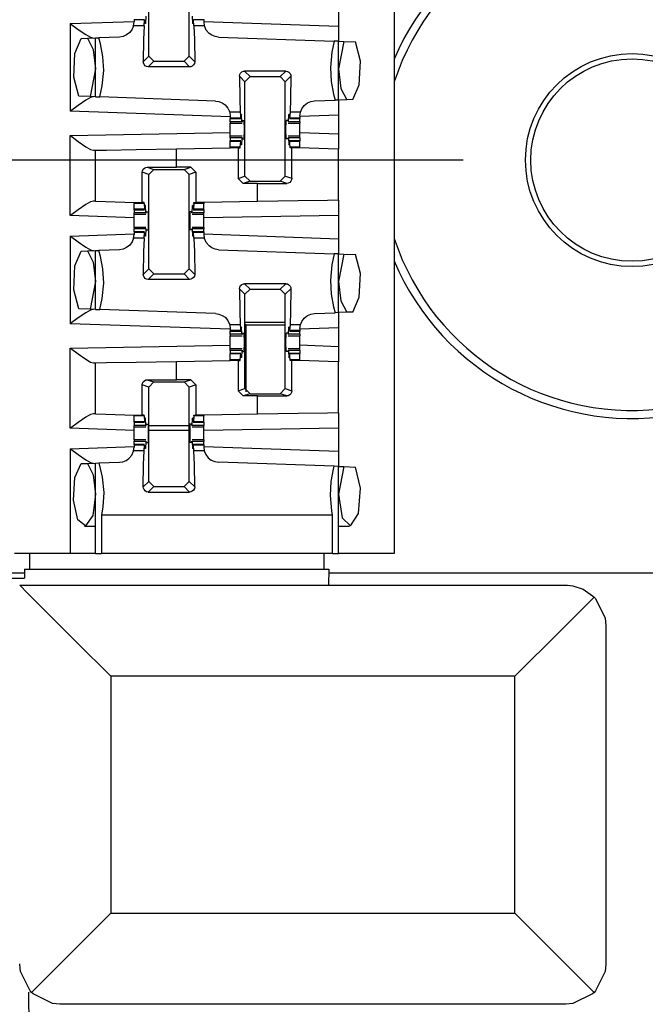
# Paper-space layout 'Layout1' of a CAD drawing. Extents: x 0 to 11, y 0 to 8.5.
# Drawn here: x 2.1 to 2.3, y 3 to 3.4 of the extents above; entities that cross this region are included whole.
import ezdxf

# ---------------------------------------------------------------- set-up
doc = ezdxf.new("R2010")
doc.units = 0
doc.header["$MEASUREMENT"] = 0
doc.layers.add('1', color=7, linetype='Continuous')

psp = doc.layouts.get("Layout1")

# ---------------------------------------------------------------- linework, layer by layer
at = {"layer": '1', "color": 3, "linetype": 'Continuous'}
for p, q in [((2.239337, 6.039885), (2.239337, 3.160822)), ((2.148431, 3.345072), (2.148431, 3.380031)), ((2.163368, 3.345072), (2.163368, 3.380031)), ((2.218712, 3.364848), (2.218712, 3.35624)), ((2.147292, 3.359872), (2.147145, 3.357203)), ((2.164507, 3.359872), (2.164654, 3.357203)), ((2.119337, 3.357156), (2.142979, 3.357982)), ((2.119337, 3.357156), (2.119397, 3.357112)), ((2.119337, 3.357156), (2.119337, 3.324729)), ((2.119397, 3.357112), (2.122254, 3.355016)), ((2.142804, 3.356394), (2.142292, 3.355093)), ((2.142804, 3.356394), (2.142979, 3.357785)), ((2.146677, 3.356394), (2.142804, 3.356394)), ((2.142979, 3.358682), (2.142979, 3.358543)), ((2.142979, 3.358543), (2.142979, 3.357785)), ((2.146849, 3.358543), (2.142979, 3.358543)), ((2.146677, 3.356394), (2.146478, 3.351311)), ((2.146677, 3.356394), (2.146849, 3.358543)), ((2.146849, 3.358543), (2.146928, 3.358241)), ((2.146928, 3.358241), (2.146964, 3.357452)), ((2.147145, 3.357203), (2.146964, 3.357452)), ((2.147145, 3.357203), (2.146977, 3.357203)), ((2.164654, 3.357203), (2.164835, 3.357452)), ((2.164823, 3.357203), (2.164654, 3.357203)), ((2.164872, 3.358241), (2.164835, 3.357452)), ((2.164951, 3.358543), (2.164872, 3.358241)), ((2.168821, 3.358543), (2.164951, 3.358543)), ((2.165123, 3.356394), (2.164951, 3.358543)), ((2.168995, 3.356394), (2.165123, 3.356394)), ((2.165123, 3.356394), (2.165322, 3.351311)), ((2.168821, 3.358682), (2.168821, 3.358543)), ((2.168821, 3.358543), (2.168821, 3.357785)), ((2.168821, 3.357982), (2.218712, 3.35624)), ((2.168821, 3.357785), (2.168995, 3.356394)), ((2.169018, 3.356308), (2.168995, 3.356394)), ((2.169696, 3.354772), (2.169018, 3.356308)), ((2.218712, 3.35624), (2.218712, 3.350611)), ((2.122254, 3.355016), (2.125078, 3.353084)), ((2.125078, 3.353084), (2.126848, 3.352107)), ((2.126848, 3.352107), (2.12793, 3.351828)), ((2.13755, 3.352164), (2.129959, 3.351899)), ((2.138937, 3.352388), (2.13755, 3.352164)), ((2.14022, 3.352945), (2.138937, 3.352388)), ((2.141382, 3.353859), (2.14022, 3.352945)), ((2.142292, 3.355093), (2.141382, 3.353859)), ((2.170743, 3.35355), (2.169696, 3.354772)), ((2.171771, 3.352837), (2.170743, 3.35355)), ((2.173023, 3.352343), (2.171771, 3.352837)), ((2.174249, 3.352164), (2.173023, 3.352343)), ((2.174249, 3.352164), (2.217133, 3.350666)), ((2.121012, 3.346133), (2.123421, 3.35167)), ((2.123421, 3.35167), (2.125682, 3.351749)), ((2.125682, 3.351749), (2.128712, 3.351855)), ((2.125682, 3.351749), (2.127868, 3.347523)), ((2.128712, 3.351855), (2.129959, 3.351899)), ((2.128712, 3.33003), (2.128712, 3.351855)), ((2.130544, 3.349665), (2.129959, 3.351899)), ((2.131423, 3.345037), (2.130544, 3.349665)), ((2.146478, 3.351311), (2.146378, 3.343018)), ((2.165322, 3.351311), (2.165422, 3.343018)), ((2.217133, 3.350666), (2.216238, 3.34659)), ((2.218712, 3.350611), (2.217133, 3.350666)), ((2.218712, 3.350611), (2.220743, 3.35054)), ((2.218712, 3.328851), (2.218712, 3.350611)), ((2.220743, 3.35054), (2.218712, 3.340353)), ((2.220743, 3.35054), (2.224993, 3.350392)), ((2.22681, 3.34328), (2.224993, 3.350392)), ((2.120622, 3.337344), (2.121012, 3.346133)), ((2.127868, 3.347523), (2.128712, 3.340353)), ((2.131731, 3.339795), (2.131423, 3.345037)), ((2.146378, 3.343018), (2.148431, 3.345072)), ((2.150306, 3.343197), (2.148431, 3.345072)), ((2.163368, 3.345072), (2.161494, 3.343197)), ((2.163368, 3.345072), (2.165422, 3.343018)), ((2.216238, 3.34659), (2.215693, 3.340911)), ((2.146426, 3.342587), (2.146378, 3.343018)), ((2.146664, 3.342013), (2.146426, 3.342587)), ((2.14708, 3.341547), (2.146664, 3.342013)), ((2.147629, 3.341244), (2.14708, 3.341547)), ((2.148247, 3.341139), (2.147629, 3.341244)), ((2.150306, 3.343197), (2.148247, 3.341139)), ((2.163553, 3.341139), (2.148247, 3.341139)), ((2.150306, 3.343197), (2.161494, 3.343197)), ((2.163553, 3.341139), (2.161494, 3.343197)), ((2.163972, 3.341186), (2.163553, 3.341139)), ((2.164549, 3.341426), (2.163972, 3.341186)), ((2.165016, 3.341844), (2.164549, 3.341426)), ((2.16532, 3.342398), (2.165016, 3.341844)), ((2.165422, 3.343018), (2.16532, 3.342398)), ((2.226405, 3.334537), (2.22681, 3.34328)), ((2.128712, 3.340353), (2.126643, 3.330102)), ((2.131186, 3.334116), (2.131731, 3.339795)), ((2.182003, 3.337689), (2.182105, 3.338309)), ((2.182003, 3.337689), (2.182103, 3.329395)), ((2.184056, 3.335635), (2.182003, 3.337689)), ((2.182105, 3.338309), (2.182409, 3.338863)), ((2.182409, 3.338863), (2.182876, 3.339281)), ((2.182876, 3.339281), (2.183453, 3.33952)), ((2.183453, 3.33952), (2.183872, 3.339568)), ((2.199178, 3.339568), (2.183872, 3.339568)), ((2.183872, 3.339568), (2.185931, 3.337509)), ((2.184056, 3.335635), (2.185931, 3.337509)), ((2.185931, 3.337509), (2.197119, 3.337509)), ((2.197119, 3.337509), (2.199178, 3.339568)), ((2.197119, 3.337509), (2.198993, 3.335635)), ((2.201047, 3.337689), (2.198993, 3.335635)), ((2.199178, 3.339568), (2.199796, 3.339463)), ((2.199796, 3.339463), (2.200345, 3.33916)), ((2.200345, 3.33916), (2.20076, 3.338694)), ((2.20076, 3.338694), (2.200999, 3.33812)), ((2.201047, 3.337689), (2.200947, 3.329395)), ((2.200999, 3.33812), (2.201047, 3.337689)), ((2.215693, 3.340911), (2.216002, 3.33567)), ((2.218712, 3.340353), (2.219557, 3.333184)), ((2.12247, 3.330248), (2.120622, 3.337344)), ((2.130275, 3.329976), (2.131186, 3.334116)), ((2.184056, 3.300676), (2.184056, 3.335635)), ((2.198993, 3.300676), (2.198993, 3.335635)), ((2.216002, 3.33567), (2.21688, 3.331041)), ((2.224004, 3.329036), (2.226405, 3.334537)), ((2.126643, 3.330102), (2.12247, 3.330248)), ((2.21688, 3.331041), (2.217466, 3.328808)), ((2.219557, 3.333184), (2.221743, 3.328957)), ((2.122254, 3.326869), (2.119397, 3.324773)), ((2.125078, 3.328801), (2.122254, 3.326869)), ((2.126848, 3.329778), (2.125078, 3.328801)), ((2.128712, 3.33003), (2.126643, 3.330102)), ((2.12793, 3.330057), (2.126848, 3.329778)), ((2.128712, 3.33003), (2.130275, 3.329976)), ((2.173175, 3.328477), (2.130275, 3.329976)), ((2.173175, 3.328477), (2.174397, 3.328299)), ((2.174397, 3.328299), (2.175643, 3.32781)), ((2.175643, 3.32781), (2.176667, 3.327103)), ((2.176667, 3.327103), (2.177715, 3.32589)), ((2.182103, 3.329395), (2.182302, 3.324313)), ((2.200947, 3.329395), (2.200748, 3.324313)), ((2.205132, 3.325614), (2.206042, 3.326847)), ((2.206042, 3.326847), (2.207204, 3.327761)), ((2.207204, 3.327761), (2.208488, 3.328319)), ((2.208488, 3.328319), (2.209874, 3.328543)), ((2.209874, 3.328543), (2.217466, 3.328808)), ((2.218712, 3.328851), (2.217466, 3.328808)), ((2.221743, 3.328957), (2.218712, 3.328851)), ((2.218712, 3.328851), (2.218712, 3.323223)), ((2.224004, 3.329036), (2.221743, 3.328957)), ((2.119397, 3.324773), (2.119337, 3.324729)), ((2.178604, 3.322659), (2.119337, 3.324729)), ((2.177715, 3.32589), (2.178397, 3.324368)), ((2.178397, 3.324368), (2.178412, 3.324313)), ((2.182302, 3.324313), (2.178412, 3.324313)), ((2.178412, 3.324313), (2.178604, 3.322856)), ((2.182302, 3.324313), (2.182474, 3.322164)), ((2.182553, 3.322465), (2.182589, 3.323255)), ((2.18277, 3.323503), (2.182589, 3.323255)), ((2.18277, 3.323503), (2.182602, 3.323503)), ((2.182917, 3.320835), (2.18277, 3.323503)), ((2.200132, 3.320835), (2.200279, 3.323503)), ((2.200279, 3.323503), (2.20046, 3.323255)), ((2.200448, 3.323503), (2.200279, 3.323503)), ((2.200497, 3.322465), (2.20046, 3.323255)), ((2.200748, 3.324313), (2.200576, 3.322164)), ((2.20462, 3.324313), (2.200748, 3.324313)), ((2.204446, 3.322921), (2.20462, 3.324313)), ((2.218712, 3.323223), (2.204446, 3.322725)), ((2.204446, 3.322921), (2.204446, 3.322164)), ((2.20462, 3.324313), (2.205132, 3.325614)), ((2.218712, 3.323223), (2.218712, 3.316233)), ((2.178604, 3.322856), (2.178604, 3.322164)), ((2.178604, 3.322164), (2.178604, 3.322025)), ((2.182474, 3.322164), (2.178604, 3.322164)), ((2.178604, 3.322025), (2.178604, 3.321978)), ((2.178604, 3.320835), (2.178604, 3.321978)), ((2.178604, 3.321978), (2.182504, 3.321978)), ((2.182917, 3.320835), (2.178604, 3.320835)), ((2.178604, 3.320835), (2.178604, 3.320428)), ((2.178604, 3.320428), (2.178604, 3.320291)), ((2.178604, 3.319178), (2.178604, 3.320291)), ((2.178604, 3.320291), (2.182981, 3.320291)), ((2.182474, 3.322164), (2.182553, 3.322465)), ((2.182917, 3.320835), (2.183039, 3.32076)), ((2.183098, 3.321228), (2.183039, 3.32076)), ((2.183098, 3.321228), (2.183762, 3.321228)), ((2.18385, 3.317853), (2.183762, 3.321228)), ((2.199199, 3.317853), (2.199288, 3.321228)), ((2.199951, 3.321228), (2.199288, 3.321228)), ((2.199951, 3.321228), (2.20001, 3.32076)), ((2.200132, 3.320835), (2.20001, 3.32076)), ((2.200069, 3.320291), (2.204446, 3.320291)), ((2.204446, 3.320835), (2.200132, 3.320835)), ((2.200576, 3.322164), (2.200497, 3.322465)), ((2.200545, 3.321978), (2.204446, 3.321978)), ((2.204446, 3.322164), (2.200576, 3.322164)), ((2.204446, 3.322164), (2.204446, 3.322025)), ((2.204446, 3.322025), (2.204446, 3.321978)), ((2.204446, 3.320835), (2.204446, 3.321978)), ((2.204446, 3.320835), (2.204446, 3.320428)), ((2.204446, 3.320428), (2.204446, 3.320291)), ((2.204446, 3.319178), (2.204446, 3.320291)), ((2.119337, 3.315727), (2.178604, 3.316762)), ((2.119337, 3.286051), (2.119337, 3.315727)), ((2.119337, 3.315727), (2.119397, 3.315682)), ((2.119397, 3.315682), (2.12226, 3.313533)), ((2.178604, 3.317853), (2.178604, 3.319178)), ((2.178604, 3.316528), (2.178604, 3.317853)), ((2.178604, 3.315416), (2.178604, 3.316528)), ((2.183762, 3.314478), (2.18385, 3.317853)), ((2.199288, 3.314478), (2.199199, 3.317853)), ((2.204446, 3.317853), (2.204446, 3.319178)), ((2.204446, 3.316528), (2.204446, 3.317853)), ((2.218712, 3.316233), (2.204446, 3.316732)), ((2.204446, 3.315416), (2.204446, 3.316528)), ((2.218712, 3.316233), (2.218712, 3.310605)), ((2.12226, 3.313533), (2.125091, 3.311549)), ((2.178604, 3.315278), (2.178604, 3.315416)), ((2.182981, 3.315416), (2.178604, 3.315416)), ((2.178604, 3.314872), (2.178604, 3.315278)), ((2.178604, 3.314872), (2.178604, 3.313728)), ((2.182917, 3.314872), (2.178604, 3.314872)), ((2.178604, 3.313682), (2.178604, 3.313728)), ((2.182504, 3.313728), (2.178604, 3.313728)), ((2.178604, 3.313543), (2.178604, 3.313682)), ((2.178604, 3.311393), (2.178604, 3.313543)), ((2.182474, 3.313543), (2.178604, 3.313543)), ((2.182302, 3.311393), (2.182474, 3.313543)), ((2.182474, 3.313543), (2.182553, 3.313241)), ((2.182553, 3.313241), (2.182589, 3.312452)), ((2.18277, 3.312203), (2.182589, 3.312452)), ((2.18277, 3.312203), (2.182602, 3.312203)), ((2.182917, 3.314872), (2.18277, 3.312203)), ((2.182917, 3.314872), (2.183039, 3.314947)), ((2.183039, 3.314947), (2.183098, 3.314478)), ((2.183098, 3.314478), (2.183762, 3.314478)), ((2.199951, 3.314478), (2.199288, 3.314478)), ((2.20001, 3.314947), (2.199951, 3.314478)), ((2.200132, 3.314872), (2.20001, 3.314947)), ((2.204446, 3.315416), (2.200069, 3.315416)), ((2.200132, 3.314872), (2.200279, 3.312203)), ((2.204446, 3.314872), (2.200132, 3.314872)), ((2.200279, 3.312203), (2.20046, 3.312452)), ((2.200448, 3.312203), (2.200279, 3.312203)), ((2.200497, 3.313241), (2.20046, 3.312452)), ((2.200576, 3.313543), (2.200497, 3.313241)), ((2.204446, 3.313728), (2.200545, 3.313728)), ((2.204446, 3.313543), (2.200576, 3.313543)), ((2.200748, 3.311393), (2.200576, 3.313543)), ((2.204446, 3.315278), (2.204446, 3.315416)), ((2.204446, 3.314872), (2.204446, 3.315278)), ((2.204446, 3.314872), (2.204446, 3.313728)), ((2.204446, 3.313682), (2.204446, 3.313728)), ((2.204446, 3.313543), (2.204446, 3.313682)), ((2.204446, 3.311393), (2.204446, 3.313543)), ((2.125091, 3.311549), (2.126854, 3.310547)), ((2.126854, 3.310547), (2.12793, 3.310251)), ((2.12793, 3.310251), (2.128712, 3.310265)), ((2.128712, 3.310265), (2.132731, 3.310335)), ((2.128712, 3.291352), (2.128712, 3.310265)), ((2.132731, 3.310335), (2.143712, 3.310527)), ((2.143712, 3.310527), (2.158712, 3.310789)), ((2.158712, 3.310789), (2.178604, 3.311136)), ((2.158712, 3.303989), (2.158712, 3.310789)), ((2.178604, 3.311269), (2.178604, 3.311393)), ((2.182302, 3.311393), (2.178604, 3.311393)), ((2.178604, 3.311136), (2.178604, 3.311269)), ((2.181555, 3.311136), (2.178604, 3.311136)), ((2.181555, 3.311136), (2.182282, 3.311136)), ((2.181555, 3.311136), (2.181555, 3.299842)), ((2.182282, 3.311136), (2.182302, 3.311393)), ((2.200767, 3.311136), (2.200748, 3.311393)), ((2.204446, 3.311393), (2.200748, 3.311393)), ((2.201421, 3.311136), (2.200767, 3.311136)), ((2.201421, 3.299867), (2.201421, 3.311136)), ((2.202956, 3.311136), (2.201421, 3.311136)), ((2.204446, 3.311136), (2.202956, 3.311136)), ((2.204446, 3.311269), (2.204446, 3.311393)), ((2.204446, 3.311136), (2.204446, 3.311269)), ((2.204446, 3.311103), (2.204446, 3.311136)), ((2.214904, 3.310738), (2.204446, 3.311103)), ((2.218712, 3.310605), (2.214904, 3.310738)), ((2.218712, 3.291724), (2.218712, 3.310605)), ((2.264962, 3.306603), (0.879178, 3.306603)), ((2.146004, 3.302089), (2.146097, 3.302675)), ((2.148431, 3.30128), (2.146004, 3.302089)), ((2.146004, 3.290853), (2.146004, 3.302089)), ((2.146097, 3.302675), (2.146358, 3.303194)), ((2.146358, 3.303194), (2.146773, 3.303613)), ((2.146773, 3.303613), (2.14733, 3.303891)), ((2.14733, 3.303891), (2.147859, 3.303971)), ((2.147859, 3.303971), (2.158712, 3.303989)), ((2.147859, 3.303971), (2.150306, 3.303155)), ((2.148431, 3.30128), (2.150306, 3.303155)), ((2.148431, 3.266322), (2.148431, 3.30128)), ((2.150306, 3.303155), (2.161493, 3.303155)), ((2.163994, 3.303989), (2.158712, 3.303989)), ((2.161493, 3.303155), (2.163994, 3.303989)), ((2.161493, 3.303155), (2.163368, 3.30128)), ((2.165869, 3.302114), (2.163368, 3.30128)), ((2.163368, 3.266322), (2.163368, 3.30128)), ((2.163994, 3.303989), (2.165869, 3.302114)), ((2.165869, 3.302114), (2.165869, 3.290853)), ((2.181555, 3.299842), (2.184056, 3.300676)), ((2.18343, 3.297968), (2.181555, 3.299842)), ((2.185931, 3.298801), (2.18343, 3.297968)), ((2.188712, 3.297968), (2.18343, 3.297968)), ((2.185931, 3.298801), (2.184056, 3.300676)), ((2.185931, 3.298801), (2.197118, 3.298801)), ((2.188712, 3.297968), (2.199566, 3.297986)), ((2.188712, 3.2912), (2.188712, 3.297968)), ((2.198993, 3.300676), (2.197118, 3.298801)), ((2.199566, 3.297986), (2.197118, 3.298801)), ((2.198993, 3.300676), (2.201421, 3.299867)), ((2.200095, 3.298065), (2.199566, 3.297986)), ((2.200652, 3.298344), (2.200095, 3.298065)), ((2.201066, 3.298763), (2.200652, 3.298344)), ((2.201328, 3.299282), (2.201066, 3.298763)), ((2.201421, 3.299867), (2.201328, 3.299282)), ((2.125078, 3.290123), (2.122254, 3.28819)), ((2.126848, 3.2911), (2.125078, 3.290123)), ((2.12793, 3.291379), (2.126848, 3.2911)), ((2.128712, 3.291352), (2.12793, 3.291379)), ((2.128712, 3.291352), (2.132521, 3.291219)), ((2.132521, 3.291219), (2.142979, 3.290853)), ((2.142979, 3.290853), (2.142979, 3.290703)), ((2.142979, 3.290853), (2.144468, 3.290853)), ((2.142979, 3.290703), (2.142979, 3.290563)), ((2.146677, 3.290563), (2.142979, 3.290563)), ((2.142979, 3.288414), (2.142979, 3.290563)), ((2.144468, 3.290853), (2.146004, 3.290853)), ((2.146655, 3.290853), (2.146004, 3.290853)), ((2.146677, 3.290563), (2.146655, 3.290853)), ((2.146677, 3.290563), (2.146849, 3.288414)), ((2.165123, 3.290563), (2.164951, 3.288414)), ((2.165123, 3.290563), (2.165144, 3.290853)), ((2.168821, 3.290563), (2.165123, 3.290563)), ((2.165144, 3.290853), (2.165869, 3.290853)), ((2.168821, 3.290853), (2.165869, 3.290853)), ((2.188712, 3.2912), (2.168821, 3.290853)), ((2.168821, 3.290853), (2.168821, 3.290703)), ((2.168821, 3.290703), (2.168821, 3.290563)), ((2.168821, 3.288414), (2.168821, 3.290563)), ((2.203712, 3.291462), (2.188712, 3.2912)), ((2.214693, 3.291654), (2.203712, 3.291462)), ((2.218712, 3.291724), (2.214693, 3.291654)), ((2.218712, 3.291724), (2.218712, 3.286098)), ((2.122254, 3.28819), (2.119397, 3.286095)), ((2.142979, 3.288275), (2.142979, 3.288414)), ((2.146849, 3.288414), (2.142979, 3.288414)), ((2.142979, 3.288228), (2.142979, 3.288275)), ((2.142979, 3.288228), (2.146879, 3.288228)), ((2.142979, 3.288228), (2.142979, 3.287085)), ((2.142979, 3.286678), (2.142979, 3.287085)), ((2.147292, 3.287085), (2.142979, 3.287085)), ((2.142979, 3.286541), (2.142979, 3.286678)), ((2.142979, 3.286541), (2.147356, 3.286541)), ((2.142979, 3.285429), (2.142979, 3.286541)), ((2.146849, 3.288414), (2.146928, 3.288715)), ((2.146928, 3.288715), (2.146964, 3.289505)), ((2.147145, 3.289753), (2.146964, 3.289505)), ((2.147145, 3.289753), (2.146977, 3.289753)), ((2.147292, 3.287085), (2.147145, 3.289753)), ((2.147292, 3.287085), (2.147414, 3.287009)), ((2.147414, 3.287009), (2.147473, 3.287478)), ((2.147473, 3.287478), (2.148137, 3.287478)), ((2.148137, 3.287478), (2.148225, 3.284103)), ((2.163663, 3.287478), (2.163574, 3.284103)), ((2.164326, 3.287478), (2.163663, 3.287478)), ((2.164385, 3.287009), (2.164326, 3.287478)), ((2.164507, 3.287085), (2.164385, 3.287009)), ((2.164444, 3.286541), (2.168821, 3.286541)), ((2.164507, 3.287085), (2.164654, 3.289753)), ((2.168821, 3.287085), (2.164507, 3.287085)), ((2.164654, 3.289753), (2.164835, 3.289505)), ((2.164823, 3.289753), (2.164654, 3.289753)), ((2.164872, 3.288715), (2.164835, 3.289505)), ((2.164951, 3.288414), (2.164872, 3.288715)), ((2.16492, 3.288228), (2.168821, 3.288228)), ((2.168821, 3.288414), (2.164951, 3.288414)), ((2.168821, 3.288275), (2.168821, 3.288414)), ((2.168821, 3.288228), (2.168821, 3.288275)), ((2.168821, 3.288228), (2.168821, 3.287085)), ((2.168821, 3.286678), (2.168821, 3.287085)), ((2.168821, 3.286541), (2.168821, 3.286678)), ((2.168821, 3.285429), (2.168821, 3.286541)), ((2.119397, 3.286095), (2.119337, 3.286051)), ((2.142979, 3.285225), (2.119337, 3.286051)), ((2.142979, 3.284103), (2.142979, 3.285429)), ((2.142979, 3.282778), (2.142979, 3.284103)), ((2.142979, 3.281666), (2.142979, 3.282778)), ((2.148225, 3.284103), (2.148137, 3.280728)), ((2.163574, 3.284103), (2.163663, 3.280728)), ((2.218712, 3.286098), (2.168821, 3.285228)), ((2.168821, 3.284103), (2.168821, 3.285429)), ((2.168821, 3.282778), (2.168821, 3.284103)), ((2.168821, 3.281666), (2.168821, 3.282778)), ((2.218712, 3.286098), (2.218712, 3.277489)), ((2.119337, 3.278406), (2.142979, 3.279232)), ((2.147356, 3.281666), (2.142979, 3.281666)), ((2.142979, 3.281666), (2.142979, 3.281528)), ((2.142979, 3.281528), (2.142979, 3.281122)), ((2.142979, 3.279978), (2.142979, 3.281122)), ((2.147292, 3.281122), (2.142979, 3.281122)), ((2.146879, 3.279978), (2.142979, 3.279978)), ((2.142979, 3.279978), (2.142979, 3.279932)), ((2.142979, 3.279932), (2.142979, 3.279793)), ((2.142979, 3.279793), (2.142979, 3.279035)), ((2.146849, 3.279793), (2.142979, 3.279793)), ((2.146677, 3.277643), (2.146849, 3.279793)), ((2.146849, 3.279793), (2.146928, 3.279491)), ((2.146928, 3.279491), (2.146964, 3.278702)), ((2.147292, 3.281122), (2.147145, 3.278453)), ((2.147292, 3.281122), (2.147414, 3.281197)), ((2.147473, 3.280728), (2.147414, 3.281197)), ((2.147473, 3.280728), (2.148137, 3.280728)), ((2.164326, 3.280728), (2.163663, 3.280728)), ((2.164326, 3.280728), (2.164385, 3.281197)), ((2.164507, 3.281122), (2.164385, 3.281197)), ((2.168821, 3.281666), (2.164444, 3.281666)), ((2.168821, 3.281122), (2.164507, 3.281122)), ((2.164507, 3.281122), (2.164654, 3.278453)), ((2.164872, 3.279491), (2.164835, 3.278702)), ((2.164951, 3.279793), (2.164872, 3.279491)), ((2.168821, 3.279978), (2.16492, 3.279978)), ((2.168821, 3.279793), (2.164951, 3.279793)), ((2.165123, 3.277643), (2.164951, 3.279793)), ((2.168821, 3.281666), (2.168821, 3.281528)), ((2.168821, 3.281528), (2.168821, 3.281122)), ((2.168821, 3.279978), (2.168821, 3.281122)), ((2.168821, 3.279978), (2.168821, 3.279932)), ((2.168821, 3.279932), (2.168821, 3.279793)), ((2.168821, 3.279793), (2.168821, 3.279035)), ((2.168821, 3.279232), (2.218712, 3.277489)), ((2.119337, 3.278406), (2.119397, 3.278362)), ((2.119337, 3.278406), (2.119337, 3.245979)), ((2.119397, 3.278362), (2.122254, 3.276267)), ((2.122254, 3.276267), (2.125078, 3.274334)), ((2.142292, 3.276342), (2.141382, 3.275109)), ((2.142804, 3.277643), (2.142292, 3.276342)), ((2.142804, 3.277643), (2.142979, 3.279035)), ((2.146677, 3.277643), (2.142804, 3.277643)), ((2.146677, 3.277643), (2.146478, 3.272562)), ((2.147145, 3.278453), (2.146964, 3.278702)), ((2.147145, 3.278453), (2.146977, 3.278453)), ((2.164654, 3.278453), (2.164835, 3.278702)), ((2.164823, 3.278453), (2.164654, 3.278453)), ((2.168995, 3.277643), (2.165123, 3.277643)), ((2.165123, 3.277643), (2.165322, 3.272562)), ((2.168821, 3.279035), (2.168995, 3.277643)), ((2.169018, 3.277558), (2.168995, 3.277643)), ((2.169696, 3.276022), (2.169018, 3.277558)), ((2.170743, 3.2748), (2.169696, 3.276022)), ((2.218712, 3.277489), (2.218712, 3.271861)), ((2.121012, 3.267383), (2.123421, 3.27292)), ((2.123421, 3.27292), (2.125682, 3.272999)), ((2.125078, 3.274334), (2.126848, 3.273357)), ((2.125682, 3.272999), (2.128712, 3.273105)), ((2.125682, 3.272999), (2.127868, 3.268773)), ((2.126848, 3.273357), (2.12793, 3.273078)), ((2.128712, 3.273105), (2.129959, 3.273149)), ((2.128712, 3.25128), (2.128712, 3.273105)), ((2.13755, 3.273414), (2.129959, 3.273149)), ((2.130544, 3.270916), (2.129959, 3.273149)), ((2.138937, 3.273638), (2.13755, 3.273414)), ((2.14022, 3.274195), (2.138937, 3.273638)), ((2.141382, 3.275109), (2.14022, 3.274195)), ((2.146478, 3.272562), (2.146378, 3.264268)), ((2.165322, 3.272562), (2.165422, 3.264268)), ((2.171771, 3.274087), (2.170743, 3.2748)), ((2.173023, 3.273593), (2.171771, 3.274087)), ((2.174249, 3.273414), (2.173023, 3.273593)), ((2.174249, 3.273414), (2.217133, 3.271916)), ((2.217133, 3.271916), (2.216238, 3.26784)), ((2.218712, 3.271861), (2.217133, 3.271916)), ((2.218712, 3.271861), (2.220743, 3.27179)), ((2.218712, 3.250102), (2.218712, 3.271861)), ((2.127868, 3.268773), (2.128712, 3.261603)), ((2.131423, 3.266287), (2.130544, 3.270916)), ((2.220743, 3.27179), (2.218712, 3.261603)), ((2.220743, 3.27179), (2.224993, 3.271642)), ((2.22681, 3.26453), (2.224993, 3.271642)), ((2.120622, 3.258594), (2.121012, 3.267383)), ((2.131731, 3.261045), (2.131423, 3.266287)), ((2.146378, 3.264268), (2.148431, 3.266322)), ((2.150306, 3.264447), (2.148431, 3.266322)), ((2.163368, 3.266322), (2.161494, 3.264447)), ((2.163368, 3.266322), (2.165422, 3.264268)), ((2.216238, 3.26784), (2.215693, 3.262161)), ((2.128712, 3.261603), (2.126643, 3.251352)), ((2.131186, 3.255367), (2.131731, 3.261045)), ((2.146426, 3.263837), (2.146378, 3.264268)), ((2.146664, 3.263263), (2.146426, 3.263837)), ((2.14708, 3.262797), (2.146664, 3.263263)), ((2.147629, 3.262494), (2.14708, 3.262797)), ((2.148247, 3.262388), (2.147629, 3.262494)), ((2.150306, 3.264447), (2.148247, 3.262388)), ((2.163553, 3.262388), (2.148247, 3.262388)), ((2.150306, 3.264447), (2.161494, 3.264447)), ((2.163553, 3.262388), (2.161494, 3.264447)), ((2.163972, 3.262436), (2.163553, 3.262388)), ((2.164549, 3.262676), (2.163972, 3.262436)), ((2.165016, 3.263094), (2.164549, 3.262676)), ((2.16532, 3.263648), (2.165016, 3.263094)), ((2.165422, 3.264268), (2.16532, 3.263648)), ((2.215693, 3.262161), (2.216002, 3.256919)), ((2.218712, 3.261603), (2.219557, 3.254434)), ((2.226405, 3.255786), (2.22681, 3.26453)), ((2.12247, 3.251498), (2.120622, 3.258594)), ((2.182003, 3.258939), (2.182105, 3.259559)), ((2.182003, 3.258939), (2.182103, 3.250645)), ((2.184056, 3.256885), (2.182003, 3.258939)), ((2.182105, 3.259559), (2.182409, 3.260113)), ((2.182409, 3.260113), (2.182876, 3.260531)), ((2.182876, 3.260531), (2.183453, 3.260771)), ((2.183453, 3.260771), (2.183872, 3.260818)), ((2.183872, 3.260818), (2.185931, 3.258759)), ((2.199178, 3.260818), (2.183872, 3.260818)), ((2.184056, 3.256885), (2.185931, 3.258759)), ((2.185931, 3.258759), (2.197119, 3.258759)), ((2.197119, 3.258759), (2.199178, 3.260818)), ((2.197119, 3.258759), (2.198993, 3.256885)), ((2.201047, 3.258939), (2.198993, 3.256885)), ((2.199178, 3.260818), (2.199796, 3.260713)), ((2.199796, 3.260713), (2.200345, 3.26041)), ((2.200345, 3.26041), (2.20076, 3.259944)), ((2.20076, 3.259944), (2.200999, 3.25937)), ((2.201047, 3.258939), (2.200947, 3.250645)), ((2.200999, 3.25937), (2.201047, 3.258939)), ((2.130275, 3.251225), (2.131186, 3.255367)), ((2.184056, 3.221926), (2.184056, 3.256885)), ((2.198993, 3.221926), (2.198993, 3.256885)), ((2.216002, 3.256919), (2.21688, 3.252291)), ((2.219557, 3.254434), (2.221743, 3.250207)), ((2.224004, 3.250286), (2.226405, 3.255786)), ((2.125078, 3.250051), (2.122254, 3.248119)), ((2.126643, 3.251352), (2.12247, 3.251498)), ((2.126848, 3.251029), (2.125078, 3.250051)), ((2.128712, 3.25128), (2.126643, 3.251352)), ((2.12793, 3.251307), (2.126848, 3.251029)), ((2.128712, 3.25128), (2.130275, 3.251225)), ((2.173175, 3.249727), (2.130275, 3.251225)), ((2.182103, 3.250645), (2.182302, 3.245563)), ((2.200947, 3.250645), (2.200748, 3.245563)), ((2.209874, 3.249793), (2.217466, 3.250058)), ((2.21688, 3.252291), (2.217466, 3.250058)), ((2.218712, 3.250102), (2.217466, 3.250058)), ((2.221743, 3.250207), (2.218712, 3.250102)), ((2.218712, 3.250102), (2.218712, 3.244473)), ((2.224004, 3.250286), (2.221743, 3.250207)), ((2.122254, 3.248119), (2.119397, 3.246023)), ((2.173175, 3.249727), (2.174397, 3.249549)), ((2.174397, 3.249549), (2.175643, 3.24906)), ((2.175643, 3.24906), (2.176667, 3.248353)), ((2.176667, 3.248353), (2.177715, 3.24714)), ((2.177715, 3.24714), (2.178397, 3.245618)), ((2.20462, 3.245563), (2.205132, 3.246864)), ((2.205132, 3.246864), (2.206042, 3.248097)), ((2.206042, 3.248097), (2.207204, 3.249011)), ((2.207204, 3.249011), (2.208488, 3.249569)), ((2.208488, 3.249569), (2.209874, 3.249793)), ((2.119397, 3.246023), (2.119337, 3.245979)), ((2.178604, 3.243909), (2.119337, 3.245979)), ((2.178397, 3.245618), (2.178412, 3.245563)), ((2.182302, 3.245563), (2.178412, 3.245563)), ((2.178412, 3.245563), (2.178604, 3.244106)), ((2.178604, 3.244106), (2.178604, 3.243414)), ((2.178604, 3.243414), (2.178604, 3.243275)), ((2.182474, 3.243414), (2.178604, 3.243414)), ((2.178604, 3.243275), (2.178604, 3.243228)), ((2.178604, 3.243228), (2.182504, 3.243228)), ((2.178604, 3.242085), (2.178604, 3.243228)), ((2.182302, 3.245563), (2.182474, 3.243414)), ((2.182474, 3.243414), (2.182553, 3.243715)), ((2.182553, 3.243715), (2.182589, 3.244504)), ((2.18277, 3.244753), (2.182589, 3.244504)), ((2.18277, 3.244753), (2.182602, 3.244753)), ((2.182917, 3.242085), (2.18277, 3.244753)), ((2.200132, 3.242085), (2.200279, 3.244753)), ((2.200279, 3.244753), (2.20046, 3.244504)), ((2.200448, 3.244753), (2.200279, 3.244753)), ((2.200497, 3.243715), (2.20046, 3.244504)), ((2.200576, 3.243414), (2.200497, 3.243715)), ((2.200545, 3.243228), (2.204446, 3.243228)), ((2.200748, 3.245563), (2.200576, 3.243414)), ((2.204446, 3.243414), (2.200576, 3.243414)), ((2.20462, 3.245563), (2.200748, 3.245563)), ((2.204446, 3.244171), (2.20462, 3.245563)), ((2.218712, 3.244473), (2.204446, 3.243975)), ((2.204446, 3.244171), (2.204446, 3.243414)), ((2.204446, 3.243414), (2.204446, 3.243275)), ((2.204446, 3.243275), (2.204446, 3.243228)), ((2.204446, 3.242085), (2.204446, 3.243228)), ((2.218712, 3.244473), (2.218712, 3.237484)), ((2.182917, 3.242085), (2.178604, 3.242085)), ((2.178604, 3.242085), (2.178604, 3.241678)), ((2.178604, 3.241678), (2.178604, 3.241541)), ((2.178604, 3.240428), (2.178604, 3.241541)), ((2.178604, 3.241541), (2.182981, 3.241541)), ((2.178604, 3.239103), (2.178604, 3.240428)), ((2.178604, 3.237778), (2.178604, 3.239103)), ((2.182917, 3.242085), (2.183039, 3.24201)), ((2.183098, 3.242478), (2.183039, 3.24201)), ((2.183098, 3.242478), (2.183762, 3.242478)), ((2.18385, 3.239103), (2.183762, 3.242478)), ((2.183762, 3.235728), (2.18385, 3.239103)), ((2.199199, 3.239103), (2.199288, 3.242478)), ((2.199288, 3.235728), (2.199199, 3.239103)), ((2.199951, 3.242478), (2.199288, 3.242478)), ((2.199951, 3.242478), (2.20001, 3.24201)), ((2.200132, 3.242085), (2.20001, 3.24201)), ((2.200069, 3.241541), (2.204446, 3.241541)), ((2.204446, 3.242085), (2.200132, 3.242085)), ((2.204446, 3.242085), (2.204446, 3.241678)), ((2.204446, 3.241678), (2.204446, 3.241541)), ((2.204446, 3.240428), (2.204446, 3.241541)), ((2.204446, 3.239103), (2.204446, 3.240428)), ((2.204446, 3.237778), (2.204446, 3.239103)), ((2.119337, 3.236977), (2.178604, 3.238012)), ((2.119337, 3.2073), (2.119337, 3.236977)), ((2.119337, 3.236977), (2.119397, 3.236933)), ((2.119397, 3.236933), (2.12226, 3.234783)), ((2.178604, 3.236666), (2.178604, 3.237778)), ((2.182981, 3.236666), (2.178604, 3.236666)), ((2.178604, 3.236528), (2.178604, 3.236666)), ((2.178604, 3.236122), (2.178604, 3.236528)), ((2.182917, 3.236122), (2.178604, 3.236122)), ((2.178604, 3.236122), (2.178604, 3.234978)), ((2.182917, 3.236122), (2.18277, 3.233453)), ((2.182917, 3.236122), (2.183039, 3.236197)), ((2.183039, 3.236197), (2.183098, 3.235728)), ((2.183098, 3.235728), (2.183762, 3.235728)), ((2.199951, 3.235728), (2.199288, 3.235728)), ((2.20001, 3.236197), (2.199951, 3.235728)), ((2.200132, 3.236122), (2.20001, 3.236197)), ((2.204446, 3.236666), (2.200069, 3.236666)), ((2.204446, 3.236122), (2.200132, 3.236122)), ((2.200132, 3.236122), (2.200279, 3.233453)), ((2.218712, 3.237484), (2.204446, 3.237982)), ((2.204446, 3.236666), (2.204446, 3.237778)), ((2.204446, 3.236528), (2.204446, 3.236666)), ((2.204446, 3.236122), (2.204446, 3.236528)), ((2.204446, 3.236122), (2.204446, 3.234978)), ((2.218712, 3.237484), (2.218712, 3.231855)), ((2.12226, 3.234783), (2.125091, 3.232799)), ((2.125091, 3.232799), (2.126854, 3.231797)), ((2.126854, 3.231797), (2.12793, 3.231502)), ((2.132731, 3.231585), (2.143712, 3.231777)), ((2.143712, 3.231777), (2.158712, 3.232039)), ((2.158712, 3.232039), (2.178604, 3.232386)), ((2.158712, 3.225239), (2.158712, 3.232039)), ((2.182504, 3.234978), (2.178604, 3.234978)), ((2.178604, 3.234932), (2.178604, 3.234978)), ((2.178604, 3.234793), (2.178604, 3.234932)), ((2.178604, 3.232644), (2.178604, 3.234793)), ((2.182474, 3.234793), (2.178604, 3.234793)), ((2.178604, 3.232519), (2.178604, 3.232644)), ((2.182302, 3.232644), (2.178604, 3.232644)), ((2.178604, 3.232386), (2.178604, 3.232519)), ((2.181555, 3.232386), (2.178604, 3.232386)), ((2.181555, 3.232386), (2.182282, 3.232386)), ((2.181555, 3.232386), (2.181555, 3.221092)), ((2.182282, 3.232386), (2.182302, 3.232644)), ((2.182302, 3.232644), (2.182474, 3.234793)), ((2.182474, 3.234793), (2.182553, 3.234491)), ((2.182553, 3.234491), (2.182589, 3.233702)), ((2.18277, 3.233453), (2.182589, 3.233702)), ((2.18277, 3.233453), (2.182602, 3.233453)), ((2.200279, 3.233453), (2.20046, 3.233702)), ((2.200448, 3.233453), (2.200279, 3.233453)), ((2.200497, 3.234491), (2.20046, 3.233702)), ((2.200576, 3.234793), (2.200497, 3.234491)), ((2.204446, 3.234978), (2.200545, 3.234978)), ((2.204446, 3.234793), (2.200576, 3.234793)), ((2.200748, 3.232644), (2.200576, 3.234793)), ((2.204446, 3.232644), (2.200748, 3.232644)), ((2.200767, 3.232386), (2.200748, 3.232644)), ((2.201421, 3.232386), (2.200767, 3.232386)), ((2.202956, 3.232386), (2.201421, 3.232386)), ((2.201421, 3.221117), (2.201421, 3.232386)), ((2.204446, 3.232386), (2.202956, 3.232386)), ((2.204446, 3.234932), (2.204446, 3.234978)), ((2.204446, 3.234793), (2.204446, 3.234932)), ((2.204446, 3.232644), (2.204446, 3.234793)), ((2.204446, 3.232519), (2.204446, 3.232644)), ((2.204446, 3.232386), (2.204446, 3.232519)), ((2.204446, 3.232353), (2.204446, 3.232386)), ((2.214904, 3.231988), (2.204446, 3.232353)), ((2.218712, 3.231855), (2.214904, 3.231988)), ((2.218712, 3.212974), (2.218712, 3.231855)), ((2.12793, 3.231502), (2.128712, 3.231515)), ((2.128712, 3.231515), (2.132731, 3.231585)), ((2.128712, 3.212601), (2.128712, 3.231515)), ((2.146097, 3.223925), (2.146358, 3.224444)), ((2.146358, 3.224444), (2.146773, 3.224863)), ((2.146773, 3.224863), (2.14733, 3.225142)), ((2.14733, 3.225142), (2.147859, 3.225221)), ((2.147859, 3.225221), (2.158712, 3.225239)), ((2.147859, 3.225221), (2.150306, 3.224405)), ((2.163994, 3.225239), (2.158712, 3.225239)), ((2.161493, 3.224405), (2.163994, 3.225239)), ((2.163994, 3.225239), (2.165869, 3.223364)), ((2.146004, 3.22334), (2.146097, 3.223925)), ((2.146004, 3.212103), (2.146004, 3.22334)), ((2.148431, 3.222531), (2.146004, 3.22334)), ((2.148431, 3.222531), (2.150306, 3.224405)), ((2.148431, 3.187572), (2.148431, 3.222531)), ((2.150306, 3.224405), (2.161493, 3.224405)), ((2.161493, 3.224405), (2.163368, 3.222531)), ((2.165869, 3.223364), (2.163368, 3.222531)), ((2.163368, 3.187572), (2.163368, 3.222531)), ((2.165869, 3.223364), (2.165869, 3.212103)), ((2.181555, 3.221092), (2.184056, 3.221926)), ((2.18343, 3.219218), (2.181555, 3.221092)), ((2.185931, 3.220051), (2.184056, 3.221926)), ((2.198993, 3.221926), (2.197118, 3.220051)), ((2.198993, 3.221926), (2.201421, 3.221117)), ((2.201421, 3.221117), (2.201328, 3.220532)), ((2.185931, 3.220051), (2.18343, 3.219218)), ((2.188712, 3.219218), (2.18343, 3.219218)), ((2.185931, 3.220051), (2.197118, 3.220051)), ((2.188712, 3.219218), (2.199566, 3.219235)), ((2.188712, 3.212451), (2.188712, 3.219218)), ((2.199566, 3.219235), (2.197118, 3.220051)), ((2.200095, 3.219315), (2.199566, 3.219235)), ((2.200652, 3.219594), (2.200095, 3.219315)), ((2.201066, 3.220013), (2.200652, 3.219594)), ((2.201328, 3.220532), (2.201066, 3.220013)), ((2.125078, 3.211373), (2.122254, 3.20944)), ((2.126848, 3.21235), (2.125078, 3.211373)), ((2.12793, 3.212629), (2.126848, 3.21235)), ((2.128712, 3.212601), (2.12793, 3.212629)), ((2.128712, 3.212601), (2.132521, 3.212468)), ((2.132521, 3.212468), (2.142979, 3.212103)), ((2.142979, 3.212103), (2.144468, 3.212103)), ((2.142979, 3.212103), (2.142979, 3.211953)), ((2.142979, 3.211953), (2.142979, 3.211813)), ((2.142979, 3.209664), (2.142979, 3.211813)), ((2.146677, 3.211813), (2.142979, 3.211813)), ((2.144468, 3.212103), (2.146004, 3.212103)), ((2.146655, 3.212103), (2.146004, 3.212103)), ((2.146677, 3.211813), (2.146655, 3.212103)), ((2.146677, 3.211813), (2.146849, 3.209664)), ((2.146849, 3.209664), (2.146928, 3.209965)), ((2.146928, 3.209965), (2.146964, 3.210755)), ((2.147145, 3.211003), (2.146964, 3.210755)), ((2.147145, 3.211003), (2.146977, 3.211003)), ((2.147292, 3.208334), (2.147145, 3.211003)), ((2.164507, 3.208334), (2.164654, 3.211003)), ((2.164823, 3.211003), (2.164654, 3.211003)), ((2.164654, 3.211003), (2.164835, 3.210755)), ((2.164872, 3.209965), (2.164835, 3.210755)), ((2.164951, 3.209664), (2.164872, 3.209965)), ((2.165123, 3.211813), (2.164951, 3.209664)), ((2.165123, 3.211813), (2.165144, 3.212103)), ((2.168821, 3.211813), (2.165123, 3.211813)), ((2.165144, 3.212103), (2.165869, 3.212103)), ((2.168821, 3.212103), (2.165869, 3.212103)), ((2.188712, 3.212451), (2.168821, 3.212103)), ((2.168821, 3.212103), (2.168821, 3.211953)), ((2.168821, 3.211953), (2.168821, 3.211813)), ((2.168821, 3.209664), (2.168821, 3.211813)), ((2.203712, 3.212712), (2.188712, 3.212451)), ((2.214693, 3.212904), (2.203712, 3.212712)), ((2.218712, 3.212974), (2.214693, 3.212904)), ((2.218712, 3.212974), (2.218712, 3.207348)), ((2.119397, 3.207345), (2.119337, 3.2073)), ((2.142979, 3.206475), (2.119337, 3.2073)), ((2.122254, 3.20944), (2.119397, 3.207345)), ((2.146849, 3.209664), (2.142979, 3.209664)), ((2.142979, 3.209525), (2.142979, 3.209664)), ((2.142979, 3.209478), (2.142979, 3.209525)), ((2.142979, 3.209478), (2.142979, 3.208334)), ((2.142979, 3.209478), (2.146879, 3.209478)), ((2.142979, 3.207928), (2.142979, 3.208334)), ((2.147292, 3.208334), (2.142979, 3.208334)), ((2.142979, 3.207791), (2.142979, 3.207928)), ((2.142979, 3.206678), (2.142979, 3.207791)), ((2.142979, 3.207791), (2.147356, 3.207791)), ((2.142979, 3.205353), (2.142979, 3.206678)), ((2.147292, 3.208334), (2.147414, 3.20826)), ((2.147414, 3.20826), (2.147473, 3.208728)), ((2.147473, 3.208728), (2.148137, 3.208728)), ((2.148137, 3.208728), (2.148225, 3.205353)), ((2.163663, 3.208728), (2.163574, 3.205353)), ((2.164326, 3.208728), (2.163663, 3.208728)), ((2.164385, 3.20826), (2.164326, 3.208728)), ((2.164507, 3.208334), (2.164385, 3.20826)), ((2.164444, 3.207791), (2.168821, 3.207791)), ((2.168821, 3.208334), (2.164507, 3.208334)), ((2.16492, 3.209478), (2.168821, 3.209478)), ((2.168821, 3.209664), (2.164951, 3.209664)), ((2.168821, 3.209525), (2.168821, 3.209664)), ((2.168821, 3.209478), (2.168821, 3.209525)), ((2.168821, 3.209478), (2.168821, 3.208334)), ((2.168821, 3.207928), (2.168821, 3.208334)), ((2.168821, 3.207791), (2.168821, 3.207928)), ((2.168821, 3.206678), (2.168821, 3.207791)), ((2.218712, 3.207348), (2.168821, 3.206477)), ((2.168821, 3.205353), (2.168821, 3.206678)), ((2.218712, 3.207348), (2.218712, 3.19874)), ((2.142979, 3.204028), (2.142979, 3.205353)), ((2.142979, 3.202916), (2.142979, 3.204028)), ((2.147356, 3.202916), (2.142979, 3.202916)), ((2.142979, 3.202916), (2.142979, 3.202778)), ((2.142979, 3.202778), (2.142979, 3.202372)), ((2.148225, 3.205353), (2.148137, 3.201978)), ((2.163574, 3.205353), (2.163663, 3.201978)), ((2.168821, 3.202916), (2.164444, 3.202916)), ((2.168821, 3.204028), (2.168821, 3.205353)), ((2.168821, 3.202916), (2.168821, 3.204028)), ((2.168821, 3.202916), (2.168821, 3.202778)), ((2.168821, 3.202778), (2.168821, 3.202372)), ((2.119337, 3.199656), (2.142979, 3.200482)), ((2.119337, 3.199656), (2.119397, 3.199612)), ((2.119337, 3.199656), (2.119337, 3.160822)), ((2.119397, 3.199612), (2.122254, 3.197517)), ((2.142781, 3.198808), (2.142804, 3.198894)), ((2.142804, 3.198894), (2.142979, 3.200285)), ((2.146677, 3.198894), (2.142804, 3.198894)), ((2.142979, 3.201228), (2.142979, 3.202372)), ((2.147292, 3.202372), (2.142979, 3.202372)), ((2.142979, 3.201228), (2.142979, 3.201182)), ((2.146879, 3.201228), (2.142979, 3.201228)), ((2.142979, 3.201182), (2.142979, 3.201043)), ((2.146849, 3.201043), (2.142979, 3.201043)), ((2.142979, 3.201043), (2.142979, 3.200285)), ((2.146478, 3.193811), (2.146677, 3.198894)), ((2.146677, 3.198894), (2.146849, 3.201043)), ((2.146849, 3.201043), (2.146928, 3.200742)), ((2.146928, 3.200742), (2.146964, 3.199952)), ((2.147145, 3.199703), (2.146964, 3.199952)), ((2.147145, 3.199703), (2.146977, 3.199703)), ((2.147292, 3.202372), (2.147145, 3.199703)), ((2.147292, 3.202372), (2.147414, 3.202447)), ((2.147473, 3.201978), (2.147414, 3.202447)), ((2.147473, 3.201978), (2.148137, 3.201978)), ((2.164326, 3.201978), (2.163663, 3.201978)), ((2.164326, 3.201978), (2.164385, 3.202447)), ((2.164507, 3.202372), (2.164385, 3.202447)), ((2.168821, 3.202372), (2.164507, 3.202372)), ((2.164507, 3.202372), (2.164654, 3.199703)), ((2.164654, 3.199703), (2.164835, 3.199952)), ((2.164823, 3.199703), (2.164654, 3.199703)), ((2.164872, 3.200742), (2.164835, 3.199952)), ((2.164951, 3.201043), (2.164872, 3.200742)), ((2.168821, 3.201228), (2.16492, 3.201228)), ((2.165123, 3.198894), (2.164951, 3.201043)), ((2.168821, 3.201043), (2.164951, 3.201043)), ((2.165322, 3.193811), (2.165123, 3.198894)), ((2.168995, 3.198894), (2.165123, 3.198894)), ((2.168821, 3.201228), (2.168821, 3.202372)), ((2.168821, 3.201228), (2.168821, 3.201182)), ((2.168821, 3.201182), (2.168821, 3.201043)), ((2.168821, 3.201043), (2.168821, 3.200285)), ((2.168821, 3.200482), (2.218712, 3.19874)), ((2.168821, 3.200285), (2.168995, 3.198894)), ((2.168995, 3.198894), (2.169507, 3.197592)), ((2.122254, 3.197517), (2.125078, 3.195584)), ((2.125078, 3.195584), (2.126848, 3.194607)), ((2.138777, 3.194843), (2.140028, 3.195337)), ((2.140028, 3.195337), (2.141056, 3.19605)), ((2.141056, 3.19605), (2.142104, 3.197272)), ((2.142104, 3.197272), (2.142781, 3.198808)), ((2.169507, 3.197592), (2.170417, 3.196359)), ((2.170417, 3.196359), (2.171579, 3.195445)), ((2.171579, 3.195445), (2.172863, 3.194888)), ((2.218712, 3.19874), (2.218712, 3.193111)), ((2.121078, 3.188959), (2.123421, 3.19417)), ((2.123421, 3.19417), (2.125682, 3.194249)), ((2.125682, 3.194249), (2.128712, 3.194355)), ((2.125682, 3.194249), (2.127868, 3.190023)), ((2.126848, 3.194607), (2.12793, 3.194328)), ((2.128712, 3.194355), (2.129959, 3.194399)), ((2.128712, 3.160822), (2.128712, 3.194355)), ((2.129959, 3.194399), (2.13755, 3.194664)), ((2.129959, 3.194399), (2.130096, 3.193899)), ((2.130096, 3.193899), (2.131186, 3.18909)), ((2.13755, 3.194664), (2.138777, 3.194843)), ((2.146378, 3.185518), (2.146478, 3.193811)), ((2.165422, 3.185518), (2.165322, 3.193811)), ((2.172863, 3.194888), (2.174249, 3.194664)), ((2.217133, 3.193166), (2.174249, 3.194664)), ((2.216002, 3.187537), (2.21688, 3.192165)), ((2.21688, 3.192165), (2.217133, 3.193166)), ((2.218712, 3.193111), (2.217133, 3.193166)), ((2.218712, 3.193111), (2.220743, 3.19304)), ((2.218712, 3.160822), (2.218712, 3.193111)), ((2.220743, 3.19304), (2.218712, 3.182853)), ((2.220743, 3.19304), (2.224993, 3.192892)), ((2.226868, 3.185017), (2.224993, 3.192892)), ((2.120564, 3.180579), (2.121078, 3.188959)), ((2.127868, 3.190023), (2.128712, 3.182853)), ((2.131186, 3.18909), (2.131731, 3.183411)), ((2.146378, 3.185518), (2.148431, 3.187572)), ((2.146426, 3.185087), (2.146378, 3.185518)), ((2.146664, 3.184513), (2.146426, 3.185087)), ((2.14708, 3.184047), (2.146664, 3.184513)), ((2.150306, 3.185697), (2.148247, 3.183639)), ((2.150306, 3.185697), (2.148431, 3.187572)), ((2.150306, 3.185697), (2.161494, 3.185697)), ((2.163368, 3.187572), (2.161494, 3.185697)), ((2.163553, 3.183639), (2.161494, 3.185697)), ((2.163368, 3.187572), (2.165422, 3.185518)), ((2.165016, 3.184344), (2.164549, 3.183926)), ((2.16532, 3.184898), (2.165016, 3.184344)), ((2.165422, 3.185518), (2.16532, 3.184898)), ((2.215693, 3.182295), (2.216002, 3.187537)), ((2.226106, 3.17573), (2.226868, 3.185017)), ((2.128712, 3.182853), (2.127645, 3.174915)), ((2.131731, 3.183411), (2.131423, 3.178169)), ((2.147629, 3.183743), (2.14708, 3.184047)), ((2.148247, 3.183639), (2.147629, 3.183743)), ((2.148247, 3.183639), (2.163553, 3.183639)), ((2.163972, 3.183686), (2.163553, 3.183639)), ((2.164549, 3.183926), (2.163972, 3.183686)), ((2.216238, 3.176616), (2.215693, 3.182295)), ((2.218712, 3.182853), (2.220054, 3.174125)), ((2.122143, 3.173379), (2.120564, 3.180579)), ((2.131423, 3.178169), (2.130902, 3.175122)), ((2.124997, 3.171096), (2.122143, 3.173379)), ((2.127645, 3.174915), (2.124997, 3.171096)), ((2.216523, 3.175122), (2.130902, 3.175122)), ((2.130902, 3.175122), (2.130902, 3.160822)), ((2.216523, 3.175122), (2.216238, 3.176616)), ((2.216523, 3.160822), (2.216523, 3.175122)), ((2.220054, 3.174125), (2.223203, 3.171091)), ((2.223203, 3.171091), (2.226106, 3.17573)), ((2.124599, 3.171041), (2.128712, 3.171041)), ((2.218712, 3.171041), (2.222825, 3.171041)), ((2.119337, 3.160822), (2.098712, 3.160822)), ((2.125967, 3.160822), (2.119337, 3.160822)), ((2.128712, 3.160822), (2.125967, 3.160822)), ((2.128712, 3.160822), (2.129265, 3.160822)), ((2.129265, 3.160822), (2.130902, 3.160822)), ((2.216523, 3.160822), (2.130902, 3.160822)), ((2.216523, 3.160822), (2.21816, 3.160822)), ((2.21816, 3.160822), (2.218712, 3.160822)), ((2.239337, 3.160822), (2.218712, 3.160822))]:
    psp.add_line(p, q, dxfattribs=at)
at = {"layer": '1', "color": 4, "linetype": 'Continuous'}
for p, q in [((2.184055, 3.246603), (2.198992, 3.246603)), ((2.184056, 3.245938), (2.184448, 3.245546)), ((2.184448, 3.245546), (2.198993, 3.245546)), ((2.184448, 3.220779), (2.184448, 3.245546)), ((2.148432, 3.208268), (2.163368, 3.208268)), ((2.163368, 3.206448), (2.148432, 3.206448)), ((2.104188, 3.160822), (2.104188, 3.154916)), ((2.213237, 3.160822), (2.213237, 3.154916)), ((2.063273, 3.15177), (2.102348, 3.15177)), ((2.102329, 3.153563), (2.089473, 3.153563)), ((2.102313, 3.155069), (2.102348, 3.15177)), ((2.102313, 3.155069), (2.104188, 3.155069)), ((2.213237, 3.154916), (2.104188, 3.154916)), ((2.213237, 3.155069), (2.215112, 3.155069)), ((2.215112, 3.155069), (2.215048, 3.149112)), ((2.439829, 3.153563), (2.215096, 3.153563)), ((2.100587, 3.149112), (2.100608, 3.149092)), ((2.100608, 3.149092), (2.103505, 3.146195)), ((2.100608, 3.149092), (2.30359, 3.149092)), ((2.215048, 3.149112), (2.302805, 3.149112)), ((2.302805, 3.149112), (2.30359, 3.149092)), ((2.30359, 3.149092), (2.305593, 3.148851)), ((2.305593, 3.148851), (2.309339, 3.147614)), ((2.103505, 3.146195), (2.110893, 3.138807)), ((2.301041, 3.132349), (2.313411, 3.144719)), ((2.309339, 3.147614), (2.312863, 3.14524)), ((2.312863, 3.14524), (2.313411, 3.144719)), ((2.313411, 3.144719), (2.313932, 3.144171)), ((2.313932, 3.144171), (2.317543, 3.136901)), ((2.110893, 3.138807), (2.121694, 3.128006)), ((2.317543, 3.136901), (2.317804, 3.134191)), ((2.317804, 3.134191), (2.317805, 3.134113)), ((2.317805, 3.134113), (2.317805, 3.008862)), ((2.284055, 3.115362), (2.301041, 3.132349)), ((2.121694, 3.128006), (2.134337, 3.115362)), ((2.284055, 3.115362), (2.134337, 3.115362)), ((2.134337, 3.115362), (2.134337, 3.027612)), ((2.284055, 3.027612), (2.284055, 3.115362)), ((2.117351, 3.010626), (2.134337, 3.027612)), ((2.134337, 3.027612), (2.284055, 3.027612)), ((2.284055, 3.027612), (2.301041, 3.010626)), ((2.104981, 2.998256), (2.117351, 3.010626)), ((2.301041, 3.010626), (2.313411, 2.998256)), ((2.100588, 3.008784), (2.100587, 3.008862)), ((2.100849, 3.006074), (2.100588, 3.008784)), ((2.10446, 2.998804), (2.100849, 3.006074)), ((2.317543, 3.006074), (2.313932, 2.998804)), ((2.317804, 3.008784), (2.317543, 3.006074)), ((2.317805, 3.008862), (2.317804, 3.008784)), ((2.104369, 2.962337), (2.103986, 2.998299)), ((2.104981, 2.998256), (2.10446, 2.998804)), ((2.313932, 2.998804), (2.313411, 2.998256)), ((2.105529, 2.997735), (2.104981, 2.998256)), ((2.112798, 2.994124), (2.105529, 2.997735)), ((2.312863, 2.997735), (2.305593, 2.994124)), ((2.313411, 2.998256), (2.312863, 2.997735)), ((2.115509, 2.993863), (2.112798, 2.994124)), ((2.115587, 2.993862), (2.115509, 2.993863)), ((2.302805, 2.993862), (2.115587, 2.993862)), ((2.302883, 2.993863), (2.302805, 2.993862)), ((2.305593, 2.994124), (2.302883, 2.993863))]:
    psp.add_line(p, q, dxfattribs=at)
for radius in [0.039464, 0.0375]:
    psp.add_circle((2.327462, 3.306603), radius, dxfattribs=at)
for radius, start, end in [(0.095714, 0, 157.033125), (0.092768, 198.208125, 521.791875), (0.095714, 202.966875, 360)]:
    psp.add_arc((2.327462, 3.306603), radius, start, end, dxfattribs=at)

doc.saveas('drawing.dxf')
